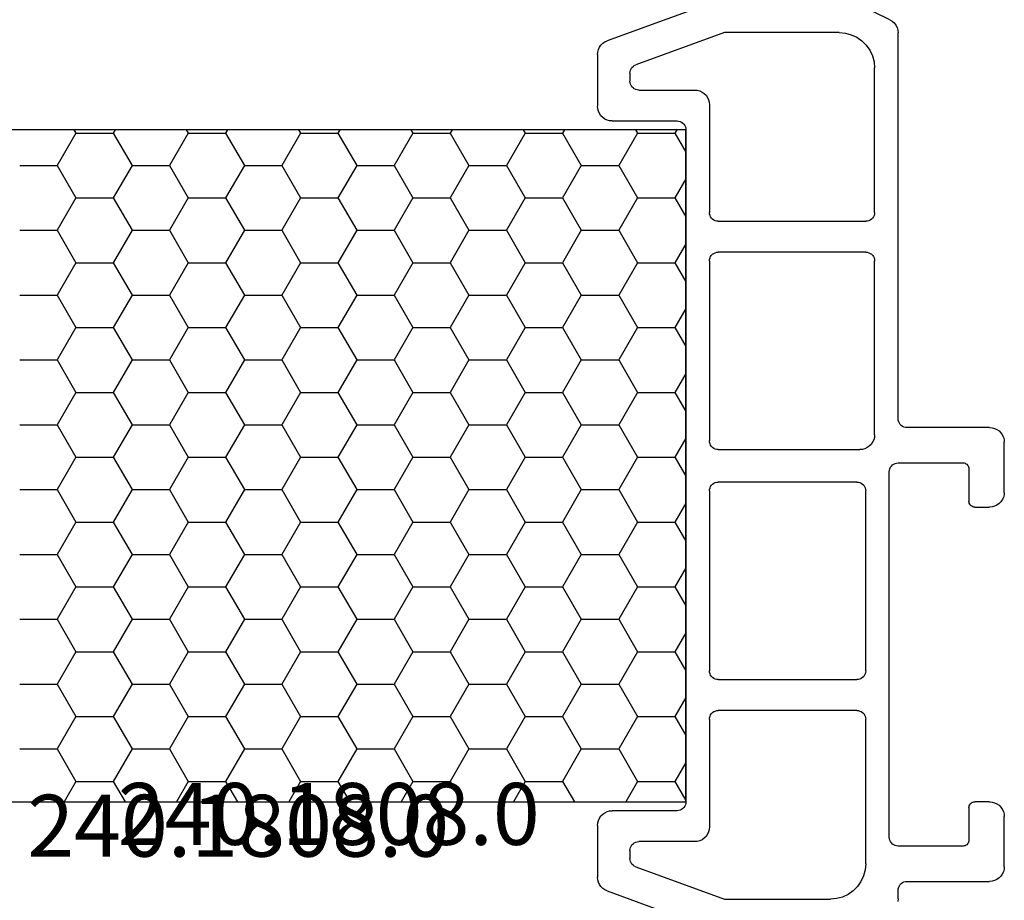
# Model space of a CAD drawing. Units: millimetres. Extents: x -12 to 5337, y -4497 to -50.
# Drawn here: x 991 to 1025, y -4052 to -4022 of the extents above; entities that cross this region are included whole.
import ezdxf
from ezdxf.enums import TextEntityAlignment as Align

# ---------------------------------------------------------------- set-up
doc = ezdxf.new("R2010")
doc.units = ezdxf.units.MM
doc.layers.add('CrossSectionsProfils', color=7, linetype='Continuous')
doc.layers.add('CrossSectionsTexts', color=3, linetype='Continuous')
doc.styles.get("Standard").update_dxf_attribs({"font": 'complex.shx', "height": 60})

# ---------------------------------------------------------------- blocks, each defined once
blk = doc.blocks.new('18_31802_X', base_point=(1800.849, 923.306))
at = {"layer": 'CrossSectionsProfils', "color": 1}
for p, q in [((1863.178, 903.329), (1867.673, 904.965)), ((1864.146, 902.511), (1867.157, 903.606)), ((1867.157, 903.606), (1870.749, 903.606)), ((1870.957, 903.588), (1870.749, 903.606)), ((1871.159, 903.534), (1870.957, 903.588)), ((1871.349, 903.446), (1871.159, 903.534)), ((1871.52, 903.326), (1871.349, 903.446)), ((1873.049, 903.595), (1873.04, 903.687)), ((1873.049, 903.595), (1873.049, 903.306)), ((1862.916, 903.109), (1862.879, 903.03)), ((1862.966, 903.18), (1862.916, 903.109)), ((1863.028, 903.242), (1862.966, 903.18)), ((1863.099, 903.292), (1863.028, 903.242)), ((1863.178, 903.329), (1863.099, 903.292)), ((1871.668, 903.178), (1871.52, 903.326)), ((1871.788, 903.006), (1871.668, 903.178)), ((1873.049, 903.306), (1873.053, 903.254)), ((1873.053, 903.254), (1873.067, 903.204)), ((1873.067, 903.204), (1873.089, 903.156)), ((1873.089, 903.156), (1873.119, 903.113)), ((1873.119, 903.113), (1873.156, 903.076)), ((1873.156, 903.076), (1873.199, 903.046)), ((1862.857, 902.946), (1862.849, 902.859)), ((1862.849, 901.106), (1862.849, 902.859)), ((1862.879, 903.03), (1862.857, 902.946)), ((1871.877, 902.817), (1871.788, 903.006)), ((1871.931, 902.615), (1871.877, 902.817)), ((1873.199, 903.046), (1873.246, 903.024)), ((1873.246, 903.024), (1873.297, 903.011)), ((1873.297, 903.011), (1873.349, 903.006)), ((1873.349, 903.006), (1876.149, 903.006)), ((1876.236, 902.999), (1876.149, 903.006)), ((1876.32, 902.976), (1876.236, 902.999)), ((1876.399, 902.939), (1876.32, 902.976)), ((1876.47, 902.889), (1876.399, 902.939)), ((1876.532, 902.828), (1876.47, 902.889)), ((1876.582, 902.756), (1876.532, 902.828)), ((1876.619, 902.677), (1876.582, 902.756)), ((1864.019, 902.422), (1863.989, 902.379)), ((1864.056, 902.459), (1864.019, 902.422)), ((1864.099, 902.489), (1864.056, 902.459)), ((1864.146, 902.511), (1864.099, 902.489)), ((1871.949, 902.406), (1871.931, 902.615)), ((1871.949, 902.406), (1871.949, 897.506)), ((1876.641, 902.593), (1876.619, 902.677)), ((1876.649, 902.506), (1876.641, 902.593)), ((1876.649, 902.506), (1876.649, 900.806)), ((1863.953, 902.281), (1863.949, 902.229)), ((1863.949, 901.956), (1863.949, 902.229)), ((1863.967, 902.331), (1863.953, 902.281)), ((1863.989, 902.379), (1863.967, 902.331)), ((1863.949, 901.956), (1863.953, 901.904)), ((1863.953, 901.904), (1863.967, 901.854)), ((1863.967, 901.854), (1863.989, 901.806)), ((1863.989, 901.806), (1864.019, 901.763)), ((1864.019, 901.763), (1864.056, 901.726)), ((1864.056, 901.726), (1864.099, 901.696)), ((1872.856, 901.736), (1872.819, 901.699)), ((1872.899, 901.766), (1872.856, 901.736)), ((1872.946, 901.788), (1872.899, 901.766)), ((1872.997, 901.802), (1872.946, 901.788)), ((1873.049, 901.806), (1872.997, 901.802)), ((1875.249, 901.806), (1873.049, 901.806)), ((1875.284, 901.803), (1875.249, 901.806)), ((1875.317, 901.794), (1875.284, 901.803)), ((1875.349, 901.779), (1875.317, 901.794)), ((1875.377, 901.759), (1875.349, 901.779)), ((1875.402, 901.735), (1875.377, 901.759)), ((1875.422, 901.706), (1875.402, 901.735)), ((1864.099, 901.696), (1864.146, 901.674)), ((1864.146, 901.674), (1864.197, 901.661)), ((1864.197, 901.661), (1864.249, 901.656)), ((1866.149, 901.656), (1864.249, 901.656)), ((1866.236, 901.649), (1866.149, 901.656)), ((1866.32, 901.626), (1866.236, 901.649)), ((1866.399, 901.589), (1866.32, 901.626)), ((1866.47, 901.539), (1866.399, 901.589)), ((1866.532, 901.478), (1866.47, 901.539)), ((1866.582, 901.406), (1866.532, 901.478)), ((1866.619, 901.327), (1866.582, 901.406)), ((1872.753, 901.558), (1872.749, 901.506)), ((1872.749, 901.506), (1872.749, 889.106)), ((1872.767, 901.609), (1872.753, 901.558)), ((1872.789, 901.656), (1872.767, 901.609)), ((1872.819, 901.699), (1872.789, 901.656)), ((1875.437, 901.675), (1875.422, 901.706)), ((1875.446, 901.641), (1875.437, 901.675)), ((1875.449, 901.606), (1875.446, 901.641)), ((1875.449, 900.506), (1875.449, 901.606)), ((1862.849, 901.106), (1862.857, 901.019)), ((1866.641, 901.243), (1866.619, 901.327)), ((1866.649, 901.156), (1866.641, 901.243)), ((1866.649, 897.506), (1866.649, 901.156)), ((1862.857, 901.019), (1862.879, 900.935)), ((1862.879, 900.935), (1862.916, 900.856)), ((1862.916, 900.856), (1862.966, 900.785)), ((1862.966, 900.785), (1863.028, 900.723)), ((1863.028, 900.723), (1863.099, 900.673)), ((1876.619, 900.635), (1876.641, 900.719)), ((1876.641, 900.719), (1876.649, 900.806)), ((1863.099, 900.673), (1863.178, 900.636)), ((1863.178, 900.636), (1863.262, 900.614)), ((1863.262, 900.614), (1863.349, 900.606)), ((1865.549, 900.606), (1863.349, 900.606)), ((1865.601, 900.602), (1865.549, 900.606)), ((1865.652, 900.588), (1865.601, 900.602)), ((1865.699, 900.566), (1865.652, 900.588)), ((1865.742, 900.536), (1865.699, 900.566)), ((1865.779, 900.499), (1865.742, 900.536)), ((1865.809, 900.456), (1865.779, 900.499)), ((1865.831, 900.409), (1865.809, 900.456)), ((1865.844, 900.358), (1865.831, 900.409)), ((1875.449, 900.506), (1875.452, 900.472)), ((1875.452, 900.472), (1875.461, 900.438)), ((1875.461, 900.438), (1875.476, 900.406)), ((1875.476, 900.406), (1875.496, 900.378)), ((1876.399, 900.373), (1876.47, 900.423)), ((1876.47, 900.423), (1876.532, 900.485)), ((1876.532, 900.485), (1876.582, 900.556)), ((1876.582, 900.556), (1876.619, 900.635)), ((1837.749, 900.306), (1865.849, 900.306)), ((1845.157, 899.612), (1844.756, 900.306)), ((1846.427, 899.612), (1846.828, 900.306)), ((1848.967, 899.612), (1848.566, 900.306)), ((1850.237, 899.612), (1850.638, 900.306)), ((1852.777, 899.612), (1852.376, 900.306)), ((1854.047, 899.612), (1854.448, 900.306)), ((1856.587, 899.612), (1856.186, 900.306)), ((1857.857, 899.612), (1858.258, 900.306)), ((1860.397, 899.612), (1859.996, 900.306)), ((1861.667, 899.612), (1862.068, 900.306)), ((1864.207, 899.612), (1863.806, 900.306)), ((1865.477, 899.612), (1865.849, 900.256)), ((1865.849, 900.306), (1865.844, 900.358)), ((1865.849, 877.506), (1865.849, 900.306)), ((1865.849, 900.306), (1865.849, 877.506)), ((1875.496, 900.378), (1875.52, 900.353)), ((1875.52, 900.353), (1875.549, 900.333)), ((1875.549, 900.333), (1875.581, 900.318)), ((1875.581, 900.318), (1875.614, 900.309)), ((1875.614, 900.309), (1875.649, 900.306)), ((1876.149, 900.306), (1875.649, 900.306)), ((1876.149, 900.306), (1876.236, 900.314)), ((1876.236, 900.314), (1876.32, 900.336)), ((1876.32, 900.336), (1876.399, 900.373)), ((1844.522, 898.512), (1845.157, 899.612)), ((1845.157, 899.612), (1846.427, 899.612)), ((1847.062, 898.512), (1846.427, 899.612)), ((1848.332, 898.512), (1848.967, 899.612)), ((1848.967, 899.612), (1850.237, 899.612)), ((1850.872, 898.512), (1850.237, 899.612)), ((1852.142, 898.512), (1852.777, 899.612)), ((1852.777, 899.612), (1854.047, 899.612)), ((1854.682, 898.512), (1854.047, 899.612)), ((1855.952, 898.512), (1856.587, 899.612)), ((1856.587, 899.612), (1857.857, 899.612)), ((1858.492, 898.512), (1857.857, 899.612)), ((1859.762, 898.512), (1860.397, 899.612)), ((1860.397, 899.612), (1861.667, 899.612)), ((1862.302, 898.512), (1861.667, 899.612)), ((1863.572, 898.512), (1864.207, 899.612)), ((1864.207, 899.612), (1865.477, 899.612)), ((1865.849, 898.968), (1865.477, 899.612)), ((1843.252, 898.512), (1844.522, 898.512)), ((1845.157, 897.412), (1844.522, 898.512)), ((1846.427, 897.412), (1847.062, 898.512)), ((1847.062, 898.512), (1848.332, 898.512)), ((1848.967, 897.412), (1848.332, 898.512)), ((1850.237, 897.412), (1850.872, 898.512)), ((1850.872, 898.512), (1852.142, 898.512)), ((1852.777, 897.412), (1852.142, 898.512)), ((1854.047, 897.412), (1854.682, 898.512)), ((1854.682, 898.512), (1855.952, 898.512)), ((1856.587, 897.412), (1855.952, 898.512)), ((1857.857, 897.412), (1858.492, 898.512)), ((1858.492, 898.512), (1859.762, 898.512)), ((1860.397, 897.412), (1859.762, 898.512)), ((1861.667, 897.412), (1862.302, 898.512)), ((1862.302, 898.512), (1863.572, 898.512)), ((1864.207, 897.412), (1863.572, 898.512)), ((1865.477, 897.412), (1865.849, 898.057)), ((1844.522, 896.313), (1845.157, 897.412)), ((1845.157, 897.412), (1846.427, 897.412)), ((1847.062, 896.313), (1846.427, 897.412)), ((1848.332, 896.313), (1848.967, 897.412)), ((1848.967, 897.412), (1850.237, 897.412)), ((1850.872, 896.313), (1850.237, 897.412)), ((1852.142, 896.313), (1852.777, 897.412)), ((1852.777, 897.412), (1854.047, 897.412)), ((1854.682, 896.313), (1854.047, 897.412)), ((1855.952, 896.313), (1856.587, 897.412)), ((1856.587, 897.412), (1857.857, 897.412)), ((1858.492, 896.313), (1857.857, 897.412)), ((1859.762, 896.313), (1860.397, 897.412)), ((1860.397, 897.412), (1861.667, 897.412)), ((1862.302, 896.313), (1861.667, 897.412)), ((1863.572, 896.313), (1864.207, 897.412)), ((1864.207, 897.412), (1865.477, 897.412)), ((1865.849, 896.768), (1865.477, 897.412)), ((1866.649, 897.506), (1866.653, 897.454)), ((1866.653, 897.454), (1866.667, 897.404)), ((1866.667, 897.404), (1866.689, 897.356)), ((1871.909, 897.356), (1871.931, 897.404)), ((1871.931, 897.404), (1871.944, 897.454)), ((1871.944, 897.454), (1871.949, 897.506)), ((1866.689, 897.356), (1866.719, 897.313)), ((1866.719, 897.313), (1866.756, 897.276)), ((1866.756, 897.276), (1866.799, 897.246)), ((1866.799, 897.246), (1866.846, 897.224)), ((1866.846, 897.224), (1866.897, 897.211)), ((1866.897, 897.211), (1866.949, 897.206)), ((1871.649, 897.206), (1866.949, 897.206)), ((1871.649, 897.206), (1871.701, 897.211)), ((1871.701, 897.211), (1871.752, 897.224)), ((1871.752, 897.224), (1871.799, 897.246)), ((1871.799, 897.246), (1871.842, 897.276)), ((1871.842, 897.276), (1871.879, 897.313)), ((1871.879, 897.313), (1871.909, 897.356)), ((1843.252, 896.313), (1844.522, 896.313)), ((1845.157, 895.213), (1844.522, 896.313)), ((1846.427, 895.213), (1847.062, 896.313)), ((1847.062, 896.313), (1848.332, 896.313)), ((1848.967, 895.213), (1848.332, 896.313)), ((1850.237, 895.213), (1850.872, 896.313)), ((1850.872, 896.313), (1852.142, 896.313)), ((1852.777, 895.213), (1852.142, 896.313)), ((1854.047, 895.213), (1854.682, 896.313)), ((1854.682, 896.313), (1855.952, 896.313)), ((1856.587, 895.213), (1855.952, 896.313)), ((1857.857, 895.213), (1858.492, 896.313)), ((1858.492, 896.313), (1859.762, 896.313)), ((1860.397, 895.213), (1859.762, 896.313)), ((1861.667, 895.213), (1862.302, 896.313)), ((1862.302, 896.313), (1863.572, 896.313)), ((1864.207, 895.213), (1863.572, 896.313)), ((1866.719, 896.049), (1866.689, 896.006)), ((1866.756, 896.086), (1866.719, 896.049)), ((1866.799, 896.116), (1866.756, 896.086)), ((1866.846, 896.138), (1866.799, 896.116)), ((1866.897, 896.152), (1866.846, 896.138)), ((1866.949, 896.156), (1866.897, 896.152)), ((1866.949, 896.156), (1871.649, 896.156)), ((1871.701, 896.152), (1871.649, 896.156)), ((1871.752, 896.138), (1871.701, 896.152)), ((1871.799, 896.116), (1871.752, 896.138)), ((1871.842, 896.086), (1871.799, 896.116)), ((1871.879, 896.049), (1871.842, 896.086)), ((1871.909, 896.006), (1871.879, 896.049)), ((1865.477, 895.213), (1865.849, 895.857)), ((1866.653, 895.908), (1866.649, 895.856)), ((1866.649, 889.756), (1866.649, 895.856)), ((1866.667, 895.959), (1866.653, 895.908)), ((1866.689, 896.006), (1866.667, 895.959)), ((1871.931, 895.959), (1871.909, 896.006)), ((1871.944, 895.908), (1871.931, 895.959)), ((1871.949, 895.856), (1871.944, 895.908)), ((1871.949, 895.856), (1871.949, 889.756)), ((1844.522, 894.113), (1845.157, 895.213)), ((1845.157, 895.213), (1846.427, 895.213)), ((1847.062, 894.113), (1846.427, 895.213)), ((1848.332, 894.113), (1848.967, 895.213)), ((1848.967, 895.213), (1850.237, 895.213)), ((1850.872, 894.113), (1850.237, 895.213)), ((1852.142, 894.113), (1852.777, 895.213)), ((1852.777, 895.213), (1854.047, 895.213)), ((1854.682, 894.113), (1854.047, 895.213)), ((1855.952, 894.113), (1856.587, 895.213)), ((1856.587, 895.213), (1857.857, 895.213)), ((1858.492, 894.113), (1857.857, 895.213)), ((1859.762, 894.113), (1860.397, 895.213)), ((1860.397, 895.213), (1861.667, 895.213)), ((1862.302, 894.113), (1861.667, 895.213)), ((1863.572, 894.113), (1864.207, 895.213)), ((1864.207, 895.213), (1865.477, 895.213)), ((1865.849, 894.568), (1865.477, 895.213)), ((1843.252, 894.113), (1844.522, 894.113)), ((1845.157, 893.013), (1844.522, 894.113)), ((1846.427, 893.013), (1847.062, 894.113)), ((1847.062, 894.113), (1848.332, 894.113)), ((1848.967, 893.013), (1848.332, 894.113)), ((1850.237, 893.013), (1850.872, 894.113)), ((1850.872, 894.113), (1852.142, 894.113)), ((1852.777, 893.013), (1852.142, 894.113)), ((1854.047, 893.013), (1854.682, 894.113)), ((1854.682, 894.113), (1855.952, 894.113)), ((1856.587, 893.013), (1855.952, 894.113)), ((1857.857, 893.013), (1858.492, 894.113)), ((1858.492, 894.113), (1859.762, 894.113)), ((1860.397, 893.013), (1859.762, 894.113)), ((1861.667, 893.013), (1862.302, 894.113)), ((1862.302, 894.113), (1863.572, 894.113)), ((1864.207, 893.013), (1863.572, 894.113)), ((1865.477, 893.013), (1865.849, 893.657)), ((1844.522, 891.913), (1845.157, 893.013)), ((1845.157, 893.013), (1846.427, 893.013)), ((1847.062, 891.913), (1846.427, 893.013)), ((1848.332, 891.913), (1848.967, 893.013)), ((1848.967, 893.013), (1850.237, 893.013)), ((1850.872, 891.913), (1850.237, 893.013)), ((1852.142, 891.913), (1852.777, 893.013)), ((1852.777, 893.013), (1854.047, 893.013)), ((1854.682, 891.913), (1854.047, 893.013)), ((1855.952, 891.913), (1856.587, 893.013)), ((1856.587, 893.013), (1857.857, 893.013)), ((1858.492, 891.913), (1857.857, 893.013)), ((1859.762, 891.913), (1860.397, 893.013)), ((1860.397, 893.013), (1861.667, 893.013)), ((1862.302, 891.913), (1861.667, 893.013)), ((1863.572, 891.913), (1864.207, 893.013)), ((1864.207, 893.013), (1865.477, 893.013)), ((1865.849, 892.369), (1865.477, 893.013)), ((1843.252, 891.913), (1844.522, 891.913)), ((1845.157, 890.813), (1844.522, 891.913)), ((1846.427, 890.813), (1847.062, 891.913)), ((1847.062, 891.913), (1848.332, 891.913)), ((1848.967, 890.813), (1848.332, 891.913)), ((1850.237, 890.813), (1850.872, 891.913)), ((1850.872, 891.913), (1852.142, 891.913)), ((1852.777, 890.813), (1852.142, 891.913)), ((1854.047, 890.813), (1854.682, 891.913)), ((1854.682, 891.913), (1855.952, 891.913)), ((1856.587, 890.813), (1855.952, 891.913)), ((1857.857, 890.813), (1858.492, 891.913)), ((1858.492, 891.913), (1859.762, 891.913)), ((1860.397, 890.813), (1859.762, 891.913)), ((1861.667, 890.813), (1862.302, 891.913)), ((1862.302, 891.913), (1863.572, 891.913)), ((1864.207, 890.813), (1863.572, 891.913)), ((1865.477, 890.813), (1865.849, 891.458)), ((1844.522, 889.713), (1845.157, 890.813)), ((1845.157, 890.813), (1846.427, 890.813)), ((1847.062, 889.713), (1846.427, 890.813)), ((1848.332, 889.713), (1848.967, 890.813)), ((1848.967, 890.813), (1850.237, 890.813)), ((1850.872, 889.713), (1850.237, 890.813)), ((1852.142, 889.713), (1852.777, 890.813)), ((1852.777, 890.813), (1854.047, 890.813)), ((1854.682, 889.713), (1854.047, 890.813)), ((1855.952, 889.713), (1856.587, 890.813)), ((1856.587, 890.813), (1857.857, 890.813)), ((1858.492, 889.713), (1857.857, 890.813)), ((1859.762, 889.713), (1860.397, 890.813)), ((1860.397, 890.813), (1861.667, 890.813)), ((1862.302, 889.713), (1861.667, 890.813)), ((1863.572, 889.713), (1864.207, 890.813)), ((1864.207, 890.813), (1865.477, 890.813)), ((1865.849, 890.169), (1865.477, 890.813)), ((1875.452, 890.141), (1875.449, 890.106)), ((1875.449, 889.006), (1875.449, 890.106)), ((1875.461, 890.175), (1875.452, 890.141)), ((1875.476, 890.206), (1875.461, 890.175)), ((1875.496, 890.235), (1875.476, 890.206)), ((1875.52, 890.259), (1875.496, 890.235)), ((1875.549, 890.279), (1875.52, 890.259)), ((1875.581, 890.294), (1875.549, 890.279)), ((1875.614, 890.303), (1875.581, 890.294)), ((1875.649, 890.306), (1875.614, 890.303)), ((1875.649, 890.306), (1876.149, 890.306)), ((1876.236, 890.299), (1876.149, 890.306)), ((1876.32, 890.276), (1876.236, 890.299)), ((1876.399, 890.239), (1876.32, 890.276)), ((1876.47, 890.189), (1876.399, 890.239)), ((1876.532, 890.128), (1876.47, 890.189)), ((1876.582, 890.056), (1876.532, 890.128)), ((1876.619, 889.977), (1876.582, 890.056)), ((1843.252, 889.713), (1844.522, 889.713)), ((1845.157, 888.614), (1844.522, 889.713)), ((1846.427, 888.614), (1847.062, 889.713)), ((1847.062, 889.713), (1848.332, 889.713)), ((1848.967, 888.614), (1848.332, 889.713)), ((1850.237, 888.614), (1850.872, 889.713)), ((1850.872, 889.713), (1852.142, 889.713)), ((1852.777, 888.614), (1852.142, 889.713)), ((1854.047, 888.614), (1854.682, 889.713)), ((1854.682, 889.713), (1855.952, 889.713)), ((1856.587, 888.614), (1855.952, 889.713)), ((1857.857, 888.614), (1858.492, 889.713)), ((1858.492, 889.713), (1859.762, 889.713)), ((1860.397, 888.614), (1859.762, 889.713)), ((1861.667, 888.614), (1862.302, 889.713)), ((1862.302, 889.713), (1863.572, 889.713)), ((1864.207, 888.614), (1863.572, 889.713)), ((1866.649, 889.756), (1866.653, 889.704)), ((1866.653, 889.704), (1866.667, 889.654)), ((1871.931, 889.654), (1871.944, 889.704)), ((1871.944, 889.704), (1871.949, 889.756)), ((1876.641, 889.893), (1876.619, 889.977)), ((1876.649, 889.806), (1876.641, 889.893)), ((1876.649, 889.806), (1876.649, 888.106)), ((1866.667, 889.654), (1866.689, 889.606)), ((1866.689, 889.606), (1866.719, 889.563)), ((1866.719, 889.563), (1866.756, 889.526)), ((1866.756, 889.526), (1866.799, 889.496)), ((1866.799, 889.496), (1866.846, 889.474)), ((1866.846, 889.474), (1866.897, 889.461)), ((1866.897, 889.461), (1866.949, 889.456)), ((1871.649, 889.456), (1866.949, 889.456)), ((1871.649, 889.456), (1871.701, 889.461)), ((1871.701, 889.461), (1871.752, 889.474)), ((1871.752, 889.474), (1871.799, 889.496)), ((1871.799, 889.496), (1871.842, 889.526)), ((1871.842, 889.526), (1871.879, 889.563)), ((1871.879, 889.563), (1871.909, 889.606)), ((1871.909, 889.606), (1871.931, 889.654)), ((1865.477, 888.614), (1865.849, 889.258)), ((1872.749, 889.106), (1872.753, 889.054)), ((1872.753, 889.054), (1872.767, 889.004)), ((1872.767, 889.004), (1872.789, 888.956)), ((1872.789, 888.956), (1872.819, 888.913)), ((1872.819, 888.913), (1872.856, 888.876)), ((1872.856, 888.876), (1872.899, 888.846)), ((1872.899, 888.846), (1872.946, 888.824)), ((1872.946, 888.824), (1872.997, 888.811)), ((1872.997, 888.811), (1873.049, 888.806)), ((1873.049, 888.806), (1875.249, 888.806)), ((1875.249, 888.806), (1875.284, 888.809)), ((1875.284, 888.809), (1875.317, 888.818)), ((1875.317, 888.818), (1875.349, 888.833)), ((1875.349, 888.833), (1875.377, 888.853)), ((1875.377, 888.853), (1875.402, 888.878)), ((1875.402, 888.878), (1875.422, 888.906)), ((1875.422, 888.906), (1875.437, 888.938)), ((1875.437, 888.938), (1875.446, 888.972)), ((1875.446, 888.972), (1875.449, 889.006)), ((1844.522, 887.514), (1845.157, 888.614)), ((1845.157, 888.614), (1846.427, 888.614)), ((1847.062, 887.514), (1846.427, 888.614)), ((1848.332, 887.514), (1848.967, 888.614)), ((1848.967, 888.614), (1850.237, 888.614)), ((1850.872, 887.514), (1850.237, 888.614)), ((1852.142, 887.514), (1852.777, 888.614)), ((1852.777, 888.614), (1854.047, 888.614)), ((1854.682, 887.514), (1854.047, 888.614)), ((1855.952, 887.514), (1856.587, 888.614)), ((1856.587, 888.614), (1857.857, 888.614)), ((1858.492, 887.514), (1857.857, 888.614)), ((1859.762, 887.514), (1860.397, 888.614)), ((1860.397, 888.614), (1861.667, 888.614)), ((1862.302, 887.514), (1861.667, 888.614)), ((1863.572, 887.514), (1864.207, 888.614)), ((1864.207, 888.614), (1865.477, 888.614)), ((1865.849, 887.969), (1865.477, 888.614)), ((1866.653, 888.108), (1866.649, 888.056)), ((1866.649, 881.956), (1866.649, 888.056)), ((1866.667, 888.159), (1866.653, 888.108)), ((1866.689, 888.206), (1866.667, 888.159)), ((1866.719, 888.249), (1866.689, 888.206)), ((1866.756, 888.286), (1866.719, 888.249)), ((1866.799, 888.316), (1866.756, 888.286)), ((1866.846, 888.338), (1866.799, 888.316)), ((1866.897, 888.352), (1866.846, 888.338)), ((1866.949, 888.356), (1866.897, 888.352)), ((1866.949, 888.356), (1871.749, 888.356)), ((1871.836, 888.349), (1871.749, 888.356)), ((1871.92, 888.326), (1871.836, 888.349)), ((1871.999, 888.289), (1871.92, 888.326)), ((1872.07, 888.239), (1871.999, 888.289)), ((1872.132, 888.178), (1872.07, 888.239)), ((1872.182, 888.106), (1872.132, 888.178)), ((1872.219, 888.027), (1872.182, 888.106)), ((1872.241, 887.943), (1872.219, 888.027)), ((1876.641, 888.019), (1876.649, 888.106)), ((1872.249, 887.856), (1872.241, 887.943)), ((1872.249, 887.856), (1872.249, 881.956)), ((1876.399, 887.673), (1876.47, 887.723)), ((1876.47, 887.723), (1876.532, 887.785)), ((1876.532, 887.785), (1876.582, 887.856)), ((1876.582, 887.856), (1876.619, 887.935)), ((1876.619, 887.935), (1876.641, 888.019)), ((1843.252, 887.514), (1844.522, 887.514)), ((1845.157, 886.414), (1844.522, 887.514)), ((1846.427, 886.414), (1847.062, 887.514)), ((1847.062, 887.514), (1848.332, 887.514)), ((1848.967, 886.414), (1848.332, 887.514)), ((1850.237, 886.414), (1850.872, 887.514)), ((1850.872, 887.514), (1852.142, 887.514)), ((1852.777, 886.414), (1852.142, 887.514)), ((1854.047, 886.414), (1854.682, 887.514)), ((1854.682, 887.514), (1855.952, 887.514)), ((1856.587, 886.414), (1855.952, 887.514)), ((1857.857, 886.414), (1858.492, 887.514)), ((1858.492, 887.514), (1859.762, 887.514)), ((1860.397, 886.414), (1859.762, 887.514)), ((1861.667, 886.414), (1862.302, 887.514)), ((1862.302, 887.514), (1863.572, 887.514)), ((1864.207, 886.414), (1863.572, 887.514)), ((1873.053, 887.358), (1873.049, 887.306)), ((1873.067, 887.409), (1873.053, 887.358)), ((1873.089, 887.456), (1873.067, 887.409)), ((1873.119, 887.499), (1873.089, 887.456)), ((1873.156, 887.536), (1873.119, 887.499)), ((1873.199, 887.566), (1873.156, 887.536)), ((1873.246, 887.588), (1873.199, 887.566)), ((1873.297, 887.602), (1873.246, 887.588)), ((1873.349, 887.606), (1873.297, 887.602)), ((1876.149, 887.606), (1873.349, 887.606)), ((1876.149, 887.606), (1876.236, 887.614)), ((1876.236, 887.614), (1876.32, 887.636)), ((1876.32, 887.636), (1876.399, 887.673)), ((1865.477, 886.414), (1865.849, 887.058)), ((1873.049, 887.306), (1873.049, 874.218)), ((1844.522, 885.314), (1845.157, 886.414)), ((1845.157, 886.414), (1846.427, 886.414)), ((1847.062, 885.314), (1846.427, 886.414)), ((1848.332, 885.314), (1848.967, 886.414)), ((1848.967, 886.414), (1850.237, 886.414)), ((1850.872, 885.314), (1850.237, 886.414)), ((1852.142, 885.314), (1852.777, 886.414)), ((1852.777, 886.414), (1854.047, 886.414)), ((1854.682, 885.314), (1854.047, 886.414)), ((1855.952, 885.314), (1856.587, 886.414)), ((1856.587, 886.414), (1857.857, 886.414)), ((1858.492, 885.314), (1857.857, 886.414)), ((1859.762, 885.314), (1860.397, 886.414)), ((1860.397, 886.414), (1861.667, 886.414)), ((1862.302, 885.314), (1861.667, 886.414)), ((1863.572, 885.314), (1864.207, 886.414)), ((1864.207, 886.414), (1865.477, 886.414)), ((1865.849, 885.77), (1865.477, 886.414)), ((1843.252, 885.314), (1844.522, 885.314)), ((1845.157, 884.214), (1844.522, 885.314)), ((1846.427, 884.214), (1847.062, 885.314)), ((1847.062, 885.314), (1848.332, 885.314)), ((1848.967, 884.214), (1848.332, 885.314)), ((1850.237, 884.214), (1850.872, 885.314)), ((1850.872, 885.314), (1852.142, 885.314)), ((1852.777, 884.214), (1852.142, 885.314)), ((1854.047, 884.214), (1854.682, 885.314)), ((1854.682, 885.314), (1855.952, 885.314)), ((1856.587, 884.214), (1855.952, 885.314)), ((1857.857, 884.214), (1858.492, 885.314)), ((1858.492, 885.314), (1859.762, 885.314)), ((1860.397, 884.214), (1859.762, 885.314)), ((1861.667, 884.214), (1862.302, 885.314)), ((1862.302, 885.314), (1863.572, 885.314)), ((1864.207, 884.214), (1863.572, 885.314)), ((1865.477, 884.214), (1865.849, 884.858)), ((1844.522, 883.114), (1845.157, 884.214)), ((1845.157, 884.214), (1846.427, 884.214)), ((1847.062, 883.114), (1846.427, 884.214)), ((1848.332, 883.114), (1848.967, 884.214)), ((1848.967, 884.214), (1850.237, 884.214)), ((1850.872, 883.114), (1850.237, 884.214)), ((1852.142, 883.114), (1852.777, 884.214)), ((1852.777, 884.214), (1854.047, 884.214)), ((1854.682, 883.114), (1854.047, 884.214)), ((1855.952, 883.114), (1856.587, 884.214)), ((1856.587, 884.214), (1857.857, 884.214)), ((1858.492, 883.114), (1857.857, 884.214)), ((1859.762, 883.114), (1860.397, 884.214)), ((1860.397, 884.214), (1861.667, 884.214)), ((1862.302, 883.114), (1861.667, 884.214)), ((1863.572, 883.114), (1864.207, 884.214)), ((1864.207, 884.214), (1865.477, 884.214)), ((1865.849, 883.57), (1865.477, 884.214)), ((1843.252, 883.114), (1844.522, 883.114)), ((1845.157, 882.014), (1844.522, 883.114)), ((1846.427, 882.014), (1847.062, 883.114)), ((1847.062, 883.114), (1848.332, 883.114)), ((1848.967, 882.014), (1848.332, 883.114)), ((1850.237, 882.014), (1850.872, 883.114)), ((1850.872, 883.114), (1852.142, 883.114)), ((1852.777, 882.014), (1852.142, 883.114)), ((1854.047, 882.014), (1854.682, 883.114)), ((1854.682, 883.114), (1855.952, 883.114)), ((1856.587, 882.014), (1855.952, 883.114)), ((1857.857, 882.014), (1858.492, 883.114)), ((1858.492, 883.114), (1859.762, 883.114)), ((1860.397, 882.014), (1859.762, 883.114)), ((1861.667, 882.014), (1862.302, 883.114)), ((1862.302, 883.114), (1863.572, 883.114)), ((1864.207, 882.014), (1863.572, 883.114)), ((1865.477, 882.014), (1865.849, 882.659)), ((1844.522, 880.915), (1845.157, 882.014)), ((1845.157, 882.014), (1846.427, 882.014)), ((1847.062, 880.915), (1846.427, 882.014)), ((1848.332, 880.915), (1848.967, 882.014)), ((1848.967, 882.014), (1850.237, 882.014)), ((1850.872, 880.915), (1850.237, 882.014)), ((1852.142, 880.915), (1852.777, 882.014)), ((1852.777, 882.014), (1854.047, 882.014)), ((1854.682, 880.915), (1854.047, 882.014)), ((1855.952, 880.915), (1856.587, 882.014)), ((1856.587, 882.014), (1857.857, 882.014)), ((1858.492, 880.915), (1857.857, 882.014)), ((1859.762, 880.915), (1860.397, 882.014)), ((1860.397, 882.014), (1861.667, 882.014)), ((1862.302, 880.915), (1861.667, 882.014)), ((1863.572, 880.915), (1864.207, 882.014)), ((1864.207, 882.014), (1865.477, 882.014)), ((1865.849, 881.37), (1865.477, 882.014)), ((1866.649, 881.956), (1866.653, 881.904)), ((1866.653, 881.904), (1866.667, 881.854)), ((1866.667, 881.854), (1866.689, 881.806)), ((1866.689, 881.806), (1866.719, 881.763)), ((1866.719, 881.763), (1866.756, 881.726)), ((1866.756, 881.726), (1866.799, 881.696)), ((1866.799, 881.696), (1866.846, 881.674)), ((1872.052, 881.674), (1872.099, 881.696)), ((1872.099, 881.696), (1872.142, 881.726)), ((1872.142, 881.726), (1872.179, 881.763)), ((1872.179, 881.763), (1872.209, 881.806)), ((1872.209, 881.806), (1872.231, 881.854)), ((1872.231, 881.854), (1872.244, 881.904)), ((1872.244, 881.904), (1872.249, 881.956)), ((1866.846, 881.674), (1866.897, 881.661)), ((1866.897, 881.661), (1866.949, 881.656)), ((1871.949, 881.656), (1866.949, 881.656)), ((1871.949, 881.656), (1872.001, 881.661)), ((1872.001, 881.661), (1872.052, 881.674)), ((1843.252, 880.915), (1844.522, 880.915)), ((1845.157, 879.815), (1844.522, 880.915)), ((1846.427, 879.815), (1847.062, 880.915)), ((1847.062, 880.915), (1848.332, 880.915)), ((1848.967, 879.815), (1848.332, 880.915)), ((1850.237, 879.815), (1850.872, 880.915)), ((1850.872, 880.915), (1852.142, 880.915)), ((1852.777, 879.815), (1852.142, 880.915)), ((1854.047, 879.815), (1854.682, 880.915)), ((1854.682, 880.915), (1855.952, 880.915)), ((1856.587, 879.815), (1855.952, 880.915)), ((1857.857, 879.815), (1858.492, 880.915)), ((1858.492, 880.915), (1859.762, 880.915)), ((1860.397, 879.815), (1859.762, 880.915)), ((1861.667, 879.815), (1862.302, 880.915)), ((1862.302, 880.915), (1863.572, 880.915)), ((1864.207, 879.815), (1863.572, 880.915)), ((1865.477, 879.815), (1865.849, 880.459)), ((1866.653, 880.358), (1866.649, 880.306)), ((1866.667, 880.409), (1866.653, 880.358)), ((1866.689, 880.456), (1866.667, 880.409)), ((1866.719, 880.499), (1866.689, 880.456)), ((1866.756, 880.536), (1866.719, 880.499)), ((1866.799, 880.566), (1866.756, 880.536)), ((1866.846, 880.588), (1866.799, 880.566)), ((1866.897, 880.602), (1866.846, 880.588)), ((1866.949, 880.606), (1866.897, 880.602)), ((1866.949, 880.606), (1871.949, 880.606)), ((1872.001, 880.602), (1871.949, 880.606)), ((1872.052, 880.588), (1872.001, 880.602)), ((1872.099, 880.566), (1872.052, 880.588)), ((1872.142, 880.536), (1872.099, 880.566)), ((1872.179, 880.499), (1872.142, 880.536)), ((1872.209, 880.456), (1872.179, 880.499)), ((1872.231, 880.409), (1872.209, 880.456)), ((1872.244, 880.358), (1872.231, 880.409)), ((1872.249, 880.306), (1872.244, 880.358)), ((1866.649, 876.656), (1866.649, 880.306)), ((1872.249, 880.306), (1872.249, 875.406)), ((1844.522, 878.715), (1845.157, 879.815)), ((1845.157, 879.815), (1846.427, 879.815)), ((1847.062, 878.715), (1846.427, 879.815)), ((1848.332, 878.715), (1848.967, 879.815)), ((1848.967, 879.815), (1850.237, 879.815)), ((1850.872, 878.715), (1850.237, 879.815)), ((1852.142, 878.715), (1852.777, 879.815)), ((1852.777, 879.815), (1854.047, 879.815)), ((1854.682, 878.715), (1854.047, 879.815)), ((1855.952, 878.715), (1856.587, 879.815)), ((1856.587, 879.815), (1857.857, 879.815)), ((1858.492, 878.715), (1857.857, 879.815)), ((1859.762, 878.715), (1860.397, 879.815)), ((1860.397, 879.815), (1861.667, 879.815)), ((1862.302, 878.715), (1861.667, 879.815)), ((1863.572, 878.715), (1864.207, 879.815)), ((1864.207, 879.815), (1865.477, 879.815)), ((1865.849, 879.17), (1865.477, 879.815)), ((1843.252, 878.715), (1844.522, 878.715)), ((1845.157, 877.615), (1844.522, 878.715)), ((1846.427, 877.615), (1847.062, 878.715)), ((1847.062, 878.715), (1848.332, 878.715)), ((1848.967, 877.615), (1848.332, 878.715)), ((1850.237, 877.615), (1850.872, 878.715)), ((1850.872, 878.715), (1852.142, 878.715)), ((1852.777, 877.615), (1852.142, 878.715)), ((1854.047, 877.615), (1854.682, 878.715)), ((1854.682, 878.715), (1855.952, 878.715)), ((1856.587, 877.615), (1855.952, 878.715)), ((1857.857, 877.615), (1858.492, 878.715)), ((1858.492, 878.715), (1859.762, 878.715)), ((1860.397, 877.615), (1859.762, 878.715)), ((1861.667, 877.615), (1862.302, 878.715)), ((1862.302, 878.715), (1863.572, 878.715)), ((1864.207, 877.615), (1863.572, 878.715)), ((1865.477, 877.615), (1865.849, 878.259)), ((1865.849, 877.506), (1837.749, 877.506)), ((1845.094, 877.506), (1845.157, 877.615)), ((1845.157, 877.615), (1846.427, 877.615)), ((1846.49, 877.506), (1846.427, 877.615)), ((1848.904, 877.506), (1848.967, 877.615)), ((1848.967, 877.615), (1850.237, 877.615)), ((1850.3, 877.506), (1850.237, 877.615)), ((1852.714, 877.506), (1852.777, 877.615)), ((1852.777, 877.615), (1854.047, 877.615)), ((1854.11, 877.506), (1854.047, 877.615)), ((1856.524, 877.506), (1856.587, 877.615)), ((1856.587, 877.615), (1857.857, 877.615)), ((1857.92, 877.506), (1857.857, 877.615)), ((1860.334, 877.506), (1860.397, 877.615)), ((1860.397, 877.615), (1861.667, 877.615)), ((1861.73, 877.506), (1861.667, 877.615)), ((1864.144, 877.506), (1864.207, 877.615)), ((1864.207, 877.615), (1865.477, 877.615)), ((1865.54, 877.506), (1865.477, 877.615)), ((1865.779, 877.313), (1865.809, 877.356)), ((1865.809, 877.356), (1865.831, 877.404)), ((1865.831, 877.404), (1865.844, 877.454)), ((1865.844, 877.454), (1865.849, 877.506)), ((1862.966, 877.028), (1862.916, 876.956)), ((1863.028, 877.089), (1862.966, 877.028)), ((1863.099, 877.139), (1863.028, 877.089)), ((1863.178, 877.176), (1863.099, 877.139)), ((1863.262, 877.199), (1863.178, 877.176)), ((1863.349, 877.206), (1863.262, 877.199)), ((1863.349, 877.206), (1865.549, 877.206)), ((1865.549, 877.206), (1865.601, 877.211)), ((1865.601, 877.211), (1865.652, 877.224)), ((1865.652, 877.224), (1865.699, 877.246)), ((1865.699, 877.246), (1865.742, 877.276)), ((1865.742, 877.276), (1865.779, 877.313)), ((1862.857, 876.793), (1862.849, 876.706)), ((1862.849, 874.954), (1862.849, 876.706)), ((1862.879, 876.877), (1862.857, 876.793)), ((1862.916, 876.956), (1862.879, 876.877)), ((1866.532, 876.335), (1866.582, 876.406)), ((1866.582, 876.406), (1866.619, 876.485)), ((1866.619, 876.485), (1866.641, 876.569)), ((1866.641, 876.569), (1866.649, 876.656)), ((1863.989, 876.006), (1863.967, 875.959)), ((1864.019, 876.049), (1863.989, 876.006)), ((1864.056, 876.086), (1864.019, 876.049)), ((1864.099, 876.116), (1864.056, 876.086)), ((1864.146, 876.138), (1864.099, 876.116)), ((1864.197, 876.152), (1864.146, 876.138)), ((1864.249, 876.156), (1864.197, 876.152)), ((1864.249, 876.156), (1866.149, 876.156)), ((1866.149, 876.156), (1866.236, 876.164)), ((1866.236, 876.164), (1866.32, 876.186)), ((1866.32, 876.186), (1866.399, 876.223)), ((1866.399, 876.223), (1866.47, 876.273)), ((1866.47, 876.273), (1866.532, 876.335)), ((1863.953, 875.908), (1863.949, 875.856)), ((1863.949, 875.584), (1863.949, 875.856)), ((1863.967, 875.959), (1863.953, 875.908)), ((1863.949, 875.584), (1863.953, 875.532)), ((1863.953, 875.532), (1863.967, 875.481)), ((1863.967, 875.481), (1863.989, 875.434)), ((1863.989, 875.434), (1864.019, 875.391)), ((1864.019, 875.391), (1864.056, 875.354)), ((1864.056, 875.354), (1864.099, 875.324)), ((1872.231, 875.198), (1872.249, 875.406)), ((1864.099, 875.324), (1864.146, 875.302)), ((1867.157, 874.206), (1864.146, 875.302)), ((1872.177, 874.996), (1872.231, 875.198)), ((1862.849, 874.954), (1862.857, 874.867)), ((1862.857, 874.867), (1862.879, 874.783)), ((1862.879, 874.783), (1862.916, 874.704)), ((1862.916, 874.704), (1862.966, 874.632)), ((1871.968, 874.635), (1872.088, 874.806)), ((1872.088, 874.806), (1872.177, 874.996)), ((1862.966, 874.632), (1863.028, 874.571)), ((1863.028, 874.571), (1863.099, 874.521)), ((1863.099, 874.521), (1863.178, 874.484)), ((1867.673, 872.848), (1863.178, 874.484)), ((1871.459, 874.279), (1871.649, 874.367)), ((1871.649, 874.367), (1871.82, 874.487)), ((1871.82, 874.487), (1871.968, 874.635)), ((1871.049, 874.206), (1867.157, 874.206)), ((1871.049, 874.206), (1871.257, 874.225)), ((1871.257, 874.225), (1871.459, 874.279)), ((1872.973, 873.953), (1873.015, 874.036)), ((1873.015, 874.036), (1873.04, 874.126)), ((1873.04, 874.126), (1873.049, 874.218)), ((1872.769, 873.769), (1871.059, 872.931)), ((1872.769, 873.769), (1872.848, 873.817)), ((1872.848, 873.817), (1872.917, 873.88)), ((1872.917, 873.88), (1872.973, 873.953))]:
    blk.add_line(p, q, dxfattribs=at)
blk = doc.blocks.new('240_1808_0_TEXT_19', base_point=(977.95, 5.6))
at = {"layer": 'CrossSectionsTexts'}
blk.add_text('240.1808.0', height=2.1, dxfattribs=at).set_placement((1001.836, 21.541), align=Align.CENTER)
blk = doc.blocks.new('240_1808_0_TEXT_21', base_point=(1022.65, 5.2))
at = {"layer": 'CrossSectionsTexts'}
blk.add_text('240.1808.0', height=2.1, dxfattribs=at).set_placement((998.764, 21.141), align=Align.CENTER)
blk = doc.blocks.new('CS_7HORL1')
at = {"layer": 'CrossSectionsProfils', "yscale": -1}
blk.add_blockref('18_31802_X', (948.95, 0), dxfattribs=at)
at = {"layer": 'CrossSectionsTexts'}
for name, p in [('240_1808_0_TEXT_19', (977.95, 5.6)), ('240_1808_0_TEXT_21', (1022.65, 5.2))]:
    blk.add_blockref(name, p, dxfattribs=at)

msp = doc.modelspace()

# ---------------------------------------------------------------- block references
msp.add_blockref('CS_7HORL1', (0, -4072))
at = {"layer": 'CrossSectionsProfils', "yscale": -1}
msp.add_blockref('18_31802_X', (948.95, -4072), dxfattribs=at)
at = {"layer": 'CrossSectionsTexts'}
for name, p in [('240_1808_0_TEXT_19', (977.95, -4066.4)), ('240_1808_0_TEXT_21', (1022.65, -4066.8))]:
    msp.add_blockref(name, p, dxfattribs=at)

doc.saveas('drawing.dxf')
